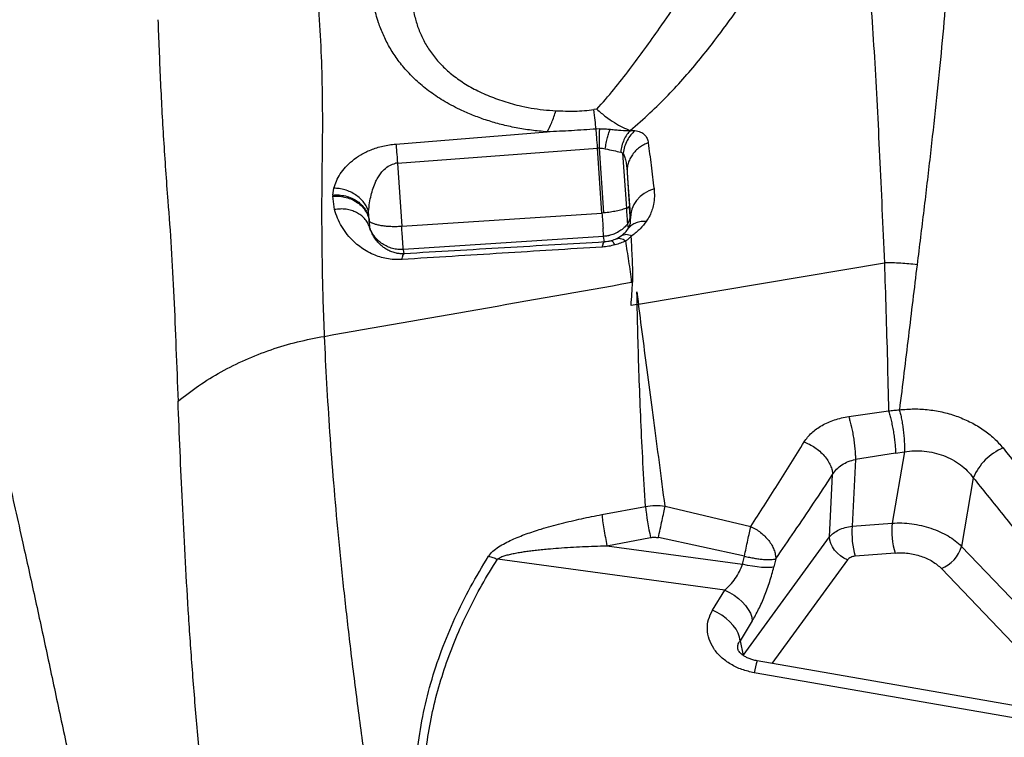
# Model space of a CAD drawing. Units: millimetres. Extents: x 3648 to 28952, y 2988 to 24212.
# Drawn here: x 17717 to 18159, y 18939 to 19261 of the extents above; entities that cross this region are included whole.
import ezdxf

# ---------------------------------------------------------------- set-up
doc = ezdxf.new("R2010")
doc.units = ezdxf.units.MM

msp = doc.modelspace()

# ---------------------------------------------------------------- linework, layer by layer
for p, q in [((17975.79, 19220.98), (17974.5, 19220.82)), ((17885.72, 19205.34), (17953.59, 19210.82)), ((17977.1, 19212.15), (17975.49, 19212.07)), ((17990.82, 19211.47), (17992.86, 19211.38)), ((17886.41, 19196.81), (17976.16, 19203.48)), ((17977.01, 19203.51), (17976.16, 19203.48)), ((17978.11, 19174.4), (17976.16, 19203.48)), ((17978.96, 19174.47), (17977.01, 19203.51)), ((17986.51, 19201.7), (17987.53, 19201.26)), ((17989.18, 19176.62), (17987.53, 19201.26)), ((17886.41, 19196.81), (17885.58, 19196.7)), ((17886.41, 19196.81), (17888.31, 19168.51)), ((17989.41, 19192.6), (17989.74, 19188.02)), ((17989.41, 19192.6), (17990.22, 19180.4)), ((17989.74, 19188.02), (17990.92, 19171.91)), ((17989.74, 19188.02), (17990.22, 19180.4)), ((17857.45, 19182.47), (17857.86, 19185.52)), ((17858.14, 19175.95), (17857.45, 19181.92)), ((17990.22, 19180.4), (17990.4, 19177.7)), ((17873.74, 19171.01), (17873.47, 19175.07)), ((17888.31, 19168.51), (17978.11, 19174.4)), ((17978.96, 19174.47), (17978.11, 19174.4)), ((17873.66, 19170.31), (17873.75, 19170.81)), ((17873.74, 19171.01), (17873.75, 19170.81)), ((17873.77, 19170.32), (17873.74, 19171.01)), ((17873.77, 19170.32), (17873.87, 19168.08)), ((17990.02, 19167.58), (17989.67, 19169.6)), ((17887.47, 19168.46), (17888.31, 19168.51)), ((17978.86, 19163.92), (17889.06, 19158.03)), ((17979.31, 19161.41), (17978.86, 19163.92)), ((17984.55, 19162.8), (17986.72, 19164.14)), ((17889.4, 19156.11), (17889.06, 19158.03)), ((17994.51, 19133.53), (18104.72, 19152.05)), ((17991.84, 19143.4), (17991.39, 19143.32)), ((17993.79, 19139.08), (17994.51, 19133.53)), ((17993.89, 19133.43), (17991.18, 19132.97)), ((18088.74, 19083.04), (18106.61, 19085.64)), ((18091.77, 19063.86), (18090.32, 19033.83)), ((18109.76, 19066.73), (18091.77, 19063.86)), ((18113.69, 19067.29), (18108.21, 19035.27)), ((18109.76, 19066.73), (18113.69, 19067.29)), ((18080.17, 19029.06), (18081.53, 19057.06)), ((18144.61, 19055.59), (18139.35, 19024.83)), ((17978.04, 19039.09), (17997.55, 19042.78)), ((18006.39, 19042.89), (18044.78, 19033.78)), ((18090.32, 19033.83), (18108.21, 19035.27)), ((17980.34, 19025.14), (17999.86, 19028.81)), ((18041.96, 19020.42), (18003.4, 19028.75)), ((18041.36, 18975.88), (18080.17, 19029.06)), ((17980.34, 19025.14), (18041.1, 19016.81)), ((18139.35, 19024.83), (18198.02, 18963.38)), ((18041.1, 19016.81), (18041.96, 19020.42)), ((18056.02, 19019.27), (18055.16, 19015.66)), ((18109.52, 19021.86), (18091.64, 19020.42)), ((18033.17, 19005.13), (17931.2, 19019.11)), ((18088.25, 19018.83), (18054.31, 18972.32)), ((18130.28, 19014.9), (18188.96, 18953.45)), ((18027.68, 18996.18), (18033.17, 19005.13)), ((18045.51, 18991.45), (18040.02, 18982.5)), ((18040.02, 18982.5), (18041.36, 18975.88)), ((18184.01, 18949.77), (18047.67, 18973.48)), ((18182.71, 18944.42), (18046.37, 18968.13))]:
    msp.add_line(p, q)
at = {"flags": 128}
for points in [[(17976.16, 19203.48), (17976.06, 19204.81), (17975.97, 19206.09), (17975.87, 19207.3), (17975.78, 19208.44), (17975.7, 19209.5), (17975.62, 19210.46), (17975.55, 19211.32), (17975.49, 19212.07)], [(17885.72, 19205.34), (17885.78, 19204.59), (17885.85, 19203.73), (17885.93, 19202.78), (17886.02, 19201.73), (17886.11, 19200.6), (17886.21, 19199.39), (17886.31, 19198.13), (17886.41, 19196.81)], [(18001.44, 19185.22), (17999.14, 19184.37), (17997.03, 19183.21), (17995.16, 19181.77), (17993.58, 19180.08), (17992.34, 19178.2), (17991.47, 19176.17), (17990.99, 19174.05), (17990.92, 19171.91)], [(17988.7, 19161.91), (17988.73, 19161.92), (17988.76, 19161.94)], [(18088.25, 19018.83), (18086.61, 19019.6), (18085.05, 19020.6), (18083.64, 19021.79), (18082.42, 19023.13), (18081.43, 19024.58), (18080.72, 19026.09), (18080.29, 19027.6), (18080.17, 19029.06)], [(18055.16, 19015.66), (18054.19, 19015.43), (18052.92, 19015.32), (18051.38, 19015.31), (18049.61, 19015.41), (18047.65, 19015.62), (18045.54, 19015.92), (18043.34, 19016.32), (18041.1, 19016.81)], [(18033.17, 19005.13), (18035.3, 19004.12), (18037.35, 19002.9), (18039.26, 19001.5), (18040.98, 18999.95), (18042.48, 18998.3), (18043.7, 18996.57), (18044.63, 18994.83), (18045.24, 18993.11), (18045.51, 18991.45)], [(18040.02, 18982.5), (18039.75, 18984.16), (18039.14, 18985.88), (18038.21, 18987.63), (18036.99, 18989.35), (18035.49, 18991), (18033.77, 18992.55), (18031.86, 18993.95), (18029.82, 18995.17), (18027.68, 18996.18)]]:
    msp.add_lwpolyline(points, dxfattribs=at)
for centre, radius, start, end in [((17988.9, 19178.16), 1.57, 280.0494, 342.7195), ((17985.74, 19172.7), 4.99, 321.7439, 3.6392), ((18167.88, 19045.8), 25.25, 113.2118, 157.185), ((18166.87, 19063.51), 170.58, 186.9788, 191.7359), ((18126.78, 19030.64), 36.6, 174.9912, 196.2086), ((18144.66, 19032.07), 36.6, 174.9912, 196.2086), ((18124.56, 19029.23), 15.43, 291.7773, 343.4588), ((18073.56, 18964.37), 27.44, 160.627, 172.1298)]:
    msp.add_arc(centre, radius, start, end)
for points, knots in [([(18133.93, 19366), (18134.2, 19361.32), (18134.73, 19351.93), (18135.1, 19336.71), (18135.02, 19320.69), (18134.49, 19303.92), (18133.56, 19286.51), (18132.1, 19267.34), (18130.17, 19246.34), (18127.86, 19223.43), (18125.27, 19199.91), (18122.44, 19175.9), (18120.41, 19159.43), (18119.4, 19151.22)], [0, 0, 0, 0, 0.0848, 0.169815, 0.25466, 0.338994, 0.422858, 0.506287, 0.605894, 0.70502, 0.803716, 0.902027, 1, 1, 1, 1]), ([(18090.44, 19353.52), (18091.1, 19349.34), (18092.41, 19340.99), (18093.99, 19327.3), (18095.37, 19312.86), (18096.59, 19297.65), (18097.71, 19281.74), (18098.95, 19264.08), (18100.29, 19244.47), (18101.49, 19222.66), (18102.58, 19199.96), (18103.66, 19176.5), (18104.37, 19160.2), (18104.72, 19152.05)], [0, 0, 0, 0, 0.083542, 0.166794, 0.250097, 0.333321, 0.416464, 0.499625, 0.599954, 0.700154, 0.800193, 0.900084, 1, 1, 1, 1]), ([(17975.79, 19220.98), (17978.4, 19223.93), (17983.64, 19229.85), (17990.56, 19238.95), (17997.41, 19248.07), (18004.73, 19258.36), (18012.44, 19269.76), (18020.98, 19282.1), (18026.3, 19290.39), (18028.96, 19294.53)], [0, 0, 0, 0, 0.120434, 0.241943, 0.366208, 0.491589, 0.65984, 0.829902, 1, 1, 1, 1]), ([(17990.82, 19211.48), (17993.8, 19214.06), (17999.76, 19219.24), (18007.88, 19227.27), (18015.34, 19235.42), (18022.3, 19243.66), (18030.26, 19253.76), (18038.94, 19265.73), (18048.26, 19279.58), (18054, 19288.82), (18056.87, 19293.43)], [0, 0, 0, 0, 0.101728, 0.203623, 0.305437, 0.406495, 0.506774, 0.672453, 0.836783, 1, 1, 1, 1]), ([(17892.91, 19285.49), (17892.73, 19282.99), (17892.38, 19278.02), (17892.68, 19270.66), (17893.69, 19264.03), (17895.35, 19258.15), (17897.45, 19252.99), (17900.24, 19248.01), (17903.79, 19243.25), (17908.11, 19238.76), (17913.22, 19234.61), (17919.11, 19230.85), (17925.73, 19227.56), (17932.96, 19224.76), (17939.88, 19222.77), (17946.23, 19221.48), (17951.75, 19220.68), (17955.57, 19220.43), (17957.45, 19220.3)], [0, 0, 0, 0, 0.087693, 0.17476, 0.261205, 0.325646, 0.389753, 0.453552, 0.517072, 0.580304, 0.643196, 0.70565, 0.767513, 0.82832, 0.887573, 0.926015, 0.963492, 1, 1, 1, 1]), ([(17849.55, 19282.28), (17850.12, 19276), (17851.26, 19263.47), (17852.31, 19244.56), (17852.74, 19225.56), (17852.76, 19208.36), (17852.49, 19192.82), (17852.39, 19178.76), (17852.42, 19164.31), (17852.61, 19149.54), (17852.96, 19134.49), (17853.36, 19124.21), (17853.56, 19119.07)], [0, 0, 0, 0, 0.1215, 0.242617, 0.363763, 0.485117, 0.570092, 0.656235, 0.742292, 0.82827, 0.914184, 1, 1, 1, 1]), ([(17953.59, 19210.82), (17951.19, 19211.04), (17946.38, 19211.47), (17939.49, 19212.6), (17932.89, 19214.07), (17926.65, 19215.89), (17920.76, 19217.99), (17914.36, 19220.74), (17907.67, 19224.25), (17901.02, 19228.61), (17895.24, 19233.33), (17890.3, 19238.31), (17886.15, 19243.5), (17882.73, 19248.84), (17879.99, 19254.28), (17877.6, 19260.4), (17875.74, 19267.21), (17874.46, 19274.67), (17874.14, 19279.66), (17873.98, 19282.15)], [0, 0, 0, 0, 0.041847, 0.084005, 0.126478, 0.169171, 0.211854, 0.254448, 0.318063, 0.381422, 0.4445, 0.507224, 0.569593, 0.63165, 0.693445, 0.755028, 0.836887, 0.918539, 1, 1, 1, 1]), ([(17778.99, 19261.15), (17779.33, 19252.26), (17780, 19234.52), (17781.43, 19207.34), (17783.23, 19182.21), (17785.07, 19158.83), (17786.18, 19136.74), (17787.11, 19113.83), (17787.72, 19097.92), (17788.03, 19089.93)], [0, 0, 0, 0, 0.165869, 0.330911, 0.496455, 0.621155, 0.746657, 0.872954, 1, 1, 1, 1]), ([(17957.45, 19220.3), (17958.86, 19220.24), (17961.66, 19220.12), (17965.93, 19220.11), (17970.22, 19220.31), (17973.07, 19220.65), (17974.5, 19220.82)], [0, 0, 0, 0, 0.252573, 0.500788, 0.748912, 1, 1, 1, 1]), ([(17975.49, 19212.07), (17975.34, 19213.32), (17975.03, 19215.82), (17974.68, 19219.15), (17974.5, 19220.82)], [0, 0, 0, 0, 0.4999815, 1, 1, 1, 1]), ([(17975.79, 19220.98), (17977.11, 19219.83), (17979.77, 19217.52), (17983.68, 19214.86), (17987.43, 19212.75), (17989.66, 19211.9), (17990.78, 19211.47)], [0, 0, 0, 0, 0.2499734, 0.5000012, 0.7500297, 1, 1, 1, 1]), ([(17975.49, 19212.07), (17971.8, 19211.81), (17964.5, 19211.3), (17957.2, 19210.98), (17953.59, 19210.82)], [0, 0, 0, 0, 0.505612, 1, 1, 1, 1]), ([(17977.01, 19203.51), (17976.99, 19204.39), (17976.96, 19206.17), (17976.97, 19208.54), (17977.01, 19210.62), (17977.07, 19211.64), (17977.1, 19212.15)], [0, 0, 0, 0, 0.246439, 0.498241, 0.750947, 1, 1, 1, 1]), ([(17977.1, 19212.15), (17977.91, 19212.17), (17979.53, 19212.19), (17981.08, 19212.05), (17981.86, 19211.98)], [0, 0, 0, 0, 0.50007, 1, 1, 1, 1]), ([(17979.58, 19203.2), (17979.71, 19204.08), (17979.97, 19205.87), (17980.51, 19208.28), (17981.14, 19210.4), (17981.62, 19211.46), (17981.85, 19211.98)], [0, 0, 0, 0, 0.246024, 0.497704, 0.750563, 1, 1, 1, 1]), ([(17981.86, 19211.98), (17982.69, 19211.89), (17984.34, 19211.7), (17987.4, 19211.46), (17989.43, 19211.47), (17990.78, 19211.47)], [0, 0, 0, 0, 0.2497489, 0.4999934, 1, 1, 1, 1]), ([(17990.82, 19211.47), (17990.28, 19210.86), (17989.19, 19209.65), (17987.92, 19207.27), (17986.96, 19204.6), (17986.66, 19202.66), (17986.51, 19201.7)], [0, 0, 0, 0, 0.247507, 0.5, 0.752493, 1, 1, 1, 1]), ([(17992.87, 19211.38), (17992.23, 19210.76), (17990.92, 19209.5), (17989.36, 19207.03), (17988.15, 19204.26), (17987.74, 19202.25), (17987.54, 19201.26)], [0, 0, 0, 0, 0.247342, 0.5, 0.752658, 1, 1, 1, 1]), ([(17990.82, 19211.48), (17990.81, 19211.48), (17990.8, 19211.48), (17990.79, 19211.48), (17990.78, 19211.48)], [0, 0, 0, 0, 0.4999821, 1, 1, 1, 1]), ([(17992.87, 19211.38), (17993.78, 19211.2), (17995.6, 19210.84), (17997.31, 19209.54), (17998.44, 19207.91), (17998.71, 19206.58), (17998.85, 19205.92)], [0, 0, 0, 0, 0.251397, 0.502426, 0.752021, 1, 1, 1, 1]), ([(17857.86, 19185.52), (17858.21, 19186.6), (17858.92, 19188.77), (17860.69, 19191.94), (17863.03, 19195.02), (17866.05, 19197.93), (17869.83, 19200.59), (17873.66, 19202.48), (17877.11, 19203.71), (17879.87, 19204.46), (17882.75, 19205.03), (17884.73, 19205.24), (17885.72, 19205.34)], [0, 0, 0, 0, 0.125026, 0.250244, 0.375619, 0.501082, 0.626494, 0.75155, 0.813961, 0.876191, 0.93821, 1, 1, 1, 1]), ([(17998.85, 19205.92), (17998.17, 19205.64), (17996.78, 19205.06), (17994.87, 19203.84), (17993.14, 19202.35), (17991.68, 19200.61), (17990.55, 19198.7), (17989.79, 19196.67), (17989.38, 19194.62), (17989.4, 19193.27), (17989.41, 19192.6)], [0, 0, 0, 0, 0.119639, 0.243757, 0.371054, 0.5, 0.628946, 0.756242, 0.880361, 1, 1, 1, 1]), ([(17998.85, 19205.92), (17999.27, 19202.59), (18000.11, 19195.94), (18001, 19188.79), (18001.44, 19185.22)], [0, 0, 0, 0, 0.500264, 1, 1, 1, 1]), ([(17977.01, 19203.51), (17977.44, 19203.5), (17978.33, 19203.47), (17979.16, 19203.29), (17979.58, 19203.2)], [0, 0, 0, 0, 0.493577, 1, 1, 1, 1]), ([(17979.58, 19203.2), (17980.86, 19202.93), (17983.44, 19202.4), (17985.48, 19201.93), (17986.51, 19201.7)], [0, 0, 0, 0, 0.497032, 1, 1, 1, 1]), ([(17987.53, 19201.26), (17987.78, 19200.77), (17988.35, 19199.68), (17988.81, 19197.62), (17989.2, 19195.23), (17989.33, 19193.5), (17989.41, 19192.6)], [0, 0, 0, 0, 0.195609, 0.43697, 0.7088, 1, 1, 1, 1]), ([(17873.47, 19175.07), (17873.6, 19176.38), (17873.84, 19178.83), (17874.53, 19182.33), (17875.45, 19185.56), (17876.56, 19188.33), (17877.8, 19190.64), (17879.03, 19192.41), (17880.6, 19194.17), (17882.65, 19195.84), (17884.66, 19196.43), (17885.58, 19196.7)], [0, 0, 0, 0, 0.159871, 0.299507, 0.429662, 0.560988, 0.651589, 0.732244, 0.803501, 0.909949, 1, 1, 1, 1]), ([(17615.61, 19187.57), (17617.3, 19181.21), (17620.68, 19168.44), (17626.03, 19148.27), (17631.58, 19127.34), (17637.33, 19105.65), (17642.85, 19084.83), (17648.09, 19065.08), (17653.01, 19046.53), (17658.04, 19027.53), (17663.2, 19008.08), (17668.96, 18986.35), (17675.37, 18962.21), (17682.48, 18935.39), (17689.77, 18907.87), (17697.28, 18879.57), (17704.43, 18852.6), (17711.18, 18827.14), (17717.49, 18803.33), (17723.93, 18779.06), (17730.48, 18754.34), (17737.26, 18728.78), (17744.29, 18702.25), (17751.61, 18674.65), (17759.06, 18646.54), (17766.59, 18618.15), (17774.2, 18589.44), (17781.74, 18561.01), (17789.21, 18532.85), (17796.59, 18505.02), (17804.04, 18476.91), (17811.57, 18448.5), (17819.87, 18417.21), (17828.95, 18382.96), (17838.84, 18345.66), (17848.83, 18307.96), (17858.93, 18269.9), (17869.05, 18231.71), (17879.2, 18193.44), (17889.37, 18155.09), (17899.6, 18116.49), (17906.48, 18090.54), (17909.92, 18077.57)], [0, 0, 0, 0, 0.027876, 0.055952, 0.083979, 0.111989, 0.140103, 0.162134, 0.184029, 0.206119, 0.228128, 0.250001, 0.27814, 0.306052, 0.334125, 0.362089, 0.390096, 0.412124, 0.434026, 0.456099, 0.478105, 0.5, 0.523062, 0.546445, 0.569973, 0.593327, 0.616443, 0.639987, 0.662, 0.684, 0.706002, 0.728, 0.750001, 0.778, 0.805999, 0.834001, 0.861999, 0.890002, 0.917499, 0.945001, 0.972499, 1, 1, 1, 1]), ([(17617.85, 19190.92), (17619.55, 19184.51), (17622.95, 19171.68), (17628.32, 19151.43), (17633.88, 19130.46), (17639.64, 19108.73), (17645.56, 19086.4), (17651.63, 19063.5), (17657.86, 19040.02), (17664.27, 19015.82), (17670.92, 18990.74), (17677.81, 18964.77), (17684.94, 18937.89), (17692.27, 18910.24), (17699.8, 18881.83), (17707.49, 18852.83), (17715.33, 18823.27), (17723.31, 18793.15), (17731.49, 18762.31), (17739.91, 18730.56), (17748.56, 18697.93), (17757.42, 18664.51), (17766.43, 18630.53), (17775.57, 18596.05), (17784.76, 18561.39), (17793.98, 18526.62), (17803.28, 18491.56), (17812.7, 18456.04), (17822.29, 18419.86), (17832.05, 18383.04), (17841.98, 18345.59), (17852.02, 18307.74), (17862.15, 18269.52), (17872.32, 18231.18), (17882.5, 18192.75), (17892.71, 18154.25), (17902.99, 18115.49), (17909.9, 18089.44), (17913.35, 18076.41)], [0, 0, 0, 0, 0.027998, 0.055995, 0.083991, 0.111986, 0.139982, 0.167478, 0.194976, 0.222474, 0.249974, 0.277974, 0.305976, 0.333979, 0.361983, 0.389988, 0.417494, 0.445001, 0.472509, 0.500019, 0.528023, 0.556025, 0.584024, 0.612017, 0.640003, 0.667497, 0.694997, 0.722497, 0.749998, 0.777998, 0.805998, 0.833998, 0.861999, 0.889999, 0.917499, 0.944999, 0.9725, 1, 1, 1, 1]), ([(17857.45, 19182.47), (17858.37, 19182.51), (17860.26, 19182.58), (17863.14, 19182.11), (17865.95, 19181.16), (17868.53, 19179.7), (17870.69, 19177.83), (17872.3, 19175.66), (17873.36, 19173.37), (17873.62, 19171.78), (17873.74, 19171.01)], [0, 0, 0, 0, 0.116416, 0.23989, 0.3685621, 0.5, 0.6314379, 0.76011, 0.883584, 1, 1, 1, 1]), ([(17873.47, 19175.07), (17873.22, 19175.74), (17872.7, 19177.13), (17871.41, 19179.11), (17869.74, 19180.97), (17867.68, 19182.59), (17865.36, 19183.9), (17862.87, 19184.84), (17860.34, 19185.41), (17858.67, 19185.49), (17857.86, 19185.52)], [0, 0, 0, 0, 0.118349, 0.24222, 0.370068, 0.5, 0.629932, 0.75778, 0.881651, 1, 1, 1, 1]), ([(18001.44, 19185.22), (18001.53, 19184.08), (18001.72, 19181.82), (18001.35, 19178.6), (18000.59, 19175.72), (17999.6, 19173.2), (17998.52, 19171.51), (17997.99, 19170.67)], [0, 0, 0, 0, 0.25218, 0.503096, 0.669576, 0.835258, 1, 1, 1, 1]), ([(17857.45, 19182.47), (17857.45, 19182.38), (17857.45, 19182.19), (17857.45, 19182.01), (17857.45, 19181.92)], [0, 0, 0, 0, 0.499996, 1, 1, 1, 1]), ([(17857.45, 19181.92), (17858.48, 19181.95), (17860.51, 19182.02), (17863.46, 19181.47), (17866.17, 19180.5), (17868.59, 19179.1), (17870.63, 19177.33), (17872.23, 19175.24), (17873.37, 19172.88), (17873.64, 19171.19), (17873.77, 19170.32)], [0, 0, 0, 0, 0.1292453, 0.2545546, 0.3777323, 0.5, 0.6222677, 0.7454454, 0.8707547, 1, 1, 1, 1]), ([(17873.87, 19168.08), (17873.58, 19168.78), (17873.03, 19170.16), (17871.67, 19171.96), (17869.99, 19173.49), (17868.01, 19174.71), (17865.79, 19175.6), (17863.36, 19176.12), (17860.78, 19176.29), (17859.03, 19176.06), (17858.14, 19175.95)], [0, 0, 0, 0, 0.128298, 0.253592, 0.377177, 0.5, 0.622823, 0.746408, 0.871702, 1, 1, 1, 1]), ([(17888.47, 19153.54), (17887.27, 19153.51), (17884.87, 19153.45), (17881.51, 19153.92), (17878.44, 19154.69), (17875.34, 19155.83), (17872.33, 19157.36), (17869.47, 19159.28), (17866.58, 19161.73), (17863.82, 19164.75), (17861.36, 19168.35), (17859.43, 19172.09), (17858.57, 19174.66), (17858.14, 19175.95)], [0, 0, 0, 0, 0.06218, 0.124313, 0.186475, 0.248699, 0.33175, 0.414937, 0.498246, 0.623377, 0.748729, 0.874275, 1, 1, 1, 1]), ([(17989.18, 19176.62), (17988.49, 19176.37), (17987.11, 19175.86), (17984.6, 19175.25), (17981.86, 19174.76), (17979.93, 19174.56), (17978.96, 19174.47)], [0, 0, 0, 0, 0.252044, 0.503485, 0.748352, 1, 1, 1, 1]), ([(17989.67, 19169.6), (17989.65, 19169.74), (17989.63, 19170), (17989.52, 19171.55), (17989.37, 19173.77), (17989.24, 19175.67), (17989.18, 19176.62)], [0, 0, 0, 0, 0.2499958, 0.4999929, 0.7499954, 1, 1, 1, 1]), ([(17990.73, 19173.02), (17990.72, 19173.09), (17990.71, 19173.22), (17990.64, 19174.13), (17990.54, 19175.6), (17990.45, 19177), (17990.4, 19177.7)], [0, 0, 0, 0, 0.219086, 0.449284, 0.723361, 1, 1, 1, 1]), ([(17990.02, 19167.58), (17990.27, 19168.08), (17990.77, 19169.12), (17990.98, 19170.54), (17990.94, 19171.45), (17990.92, 19171.91)], [0, 0, 0, 0, 0.31468, 0.651873, 1, 1, 1, 1]), ([(17997.99, 19170.67), (17997.18, 19170.66), (17995.55, 19170.63), (17993.36, 19170.02), (17991.44, 19169.03), (17990.49, 19168.06), (17990.02, 19167.58)], [0, 0, 0, 0, 0.247733, 0.5, 0.752267, 1, 1, 1, 1]), ([(17990.92, 19171.91), (17990.91, 19171.98), (17990.88, 19172.13), (17990.84, 19172.35), (17990.8, 19172.57), (17990.77, 19172.79), (17990.74, 19172.95), (17990.73, 19173.02)], [0, 0, 0, 0, 0.200924, 0.401848, 0.602771, 0.803695, 1, 1, 1, 1]), ([(17997.97, 19170.66), (17997.11, 19169.54), (17995.82, 19167.87), (17993.54, 19165.71), (17992.2, 19164.69), (17991.53, 19164.19)], [0, 0, 0, 0, 0.5010196, 0.7507508, 1, 1, 1, 1]), ([(17889.4, 19156.11), (17888.8, 19156.1), (17887.86, 19156.09), (17886.75, 19156.22), (17885.83, 19156.38), (17884.87, 19156.63), (17883.88, 19156.95), (17882.63, 19157.47), (17881.23, 19158.22), (17879.78, 19159.24), (17878.28, 19160.56), (17876.85, 19162.17), (17875.58, 19164.07), (17874.56, 19166.05), (17874.1, 19167.4), (17873.87, 19168.08)], [0, 0, 0, 0, 0.040881, 0.064212, 0.089888, 0.122416, 0.15871, 0.198958, 0.27695, 0.361227, 0.450085, 0.584027, 0.72094, 0.859819, 1, 1, 1, 1]), ([(17986.72, 19164.14), (17987.34, 19164.66), (17988.75, 19165.83), (17989.56, 19166.95), (17990.01, 19167.57)], [0, 0, 0, 0, 0.440809, 1, 1, 1, 1]), ([(17979.31, 19161.41), (17971.88, 19160.98), (17956.92, 19160.1), (17934.46, 19158.78), (17911.92, 19157.45), (17896.91, 19156.56), (17889.4, 19156.11)], [0, 0, 0, 0, 0.248531, 0.5, 0.75, 1, 1, 1, 1]), ([(17981.76, 19164.4), (17981.56, 19164.35), (17981.3, 19164.28), (17980.9, 19164.19), (17980.14, 19164.04), (17979.43, 19163.97), (17978.86, 19163.92)], [0, 0, 0, 0, 0.210462, 0.27093, 0.422723, 1, 1, 1, 1]), ([(17982.21, 19161.89), (17981.73, 19161.77), (17980.78, 19161.53), (17979.8, 19161.45), (17979.31, 19161.41)], [0, 0, 0, 0, 0.499045, 1, 1, 1, 1]), ([(17984.55, 19162.8), (17984.19, 19162.63), (17983.51, 19162.3), (17982.63, 19162.02), (17982.21, 19161.89)], [0, 0, 0, 0, 0.523879, 1, 1, 1, 1]), ([(17983.99, 19160.11), (17983.64, 19160.63), (17982.95, 19161.67), (17982.45, 19161.82), (17982.21, 19161.89)], [0, 0, 0, 0, 0.4999999, 1, 1, 1, 1]), ([(17988.7, 19161.91), (17987.96, 19161.56), (17986.48, 19160.88), (17984.82, 19160.37), (17983.99, 19160.11)], [0, 0, 0, 0, 0.500934, 1, 1, 1, 1]), ([(17988.7, 19161.91), (17987.92, 19162.32), (17986.38, 19163.14), (17985.16, 19162.92), (17984.55, 19162.8)], [0, 0, 0, 0, 0.500071, 1, 1, 1, 1]), ([(17988.76, 19161.94), (17989.01, 19162.07), (17989.51, 19162.34), (17990.21, 19163.01), (17990.75, 19163.53), (17991.11, 19163.87)], [0, 0, 0, 0, 0.250265, 0.4998261, 1, 1, 1, 1]), ([(17991.39, 19143.32), (17991.24, 19144.91), (17990.93, 19148.11), (17989.93, 19154.34), (17989.23, 19158.9), (17988.76, 19161.94)], [0, 0, 0, 0, 0.249984, 0.499984, 1, 1, 1, 1]), ([(17991.11, 19163.89), (17991.18, 19163.94), (17991.32, 19164.04), (17991.46, 19164.14), (17991.53, 19164.19)], [0, 0, 0, 0, 0.49993, 1, 1, 1, 1]), ([(17991.11, 19163.87), (17991.25, 19160.53), (17991.47, 19155.51), (17991.85, 19148.66), (17991.85, 19145.15), (17991.84, 19143.4)], [0, 0, 0, 0, 0.50002, 0.749967, 1, 1, 1, 1]), ([(17978.2, 19159.13), (17963.27, 19158.21), (17933.42, 19156.38), (17903.46, 19154.49), (17888.47, 19153.54)], [0, 0, 0, 0, 0.49997, 1, 1, 1, 1]), ([(17888.47, 19153.54), (17888.6, 19154.23), (17888.85, 19155.62), (17889.22, 19155.95), (17889.4, 19156.11)], [0, 0, 0, 0, 0.5, 1, 1, 1, 1]), ([(17983.99, 19160.11), (17983.04, 19159.87), (17981.14, 19159.39), (17979.18, 19159.22), (17978.2, 19159.13)], [0, 0, 0, 0, 0.500863, 1, 1, 1, 1]), ([(18104.72, 19152.05), (18104.96, 19144.86), (18105.44, 19130.5), (18106.08, 19108.34), (18106.43, 19093.2), (18106.61, 19085.64)], [0, 0, 0, 0, 0.334024, 0.667382, 1, 1, 1, 1]), ([(18119.39, 19151.2), (18116.94, 19151.46), (18112.05, 19151.98), (18107.16, 19152.03), (18104.72, 19152.05)], [0, 0, 0, 0, 0.5, 1, 1, 1, 1]), ([(18119.39, 19151.2), (18118.1, 19140.53), (18115.51, 19119.24), (18112.82, 19097.14), (18111.48, 19086.11)], [0, 0, 0, 0, 0.500837, 1, 1, 1, 1]), ([(17853.56, 19119.07), (17876.54, 19123.1), (17922.49, 19131.15), (17968.43, 19139.26), (17991.39, 19143.32)], [0, 0, 0, 0, 0.500018, 1, 1, 1, 1]), ([(17991.18, 19132.97), (17991.29, 19134.72), (17991.51, 19138.21), (17991.73, 19141.67), (17991.84, 19143.4)], [0, 0, 0, 0, 0.499663, 1, 1, 1, 1]), ([(17690.72, 19141.92), (17693.1, 19132.79), (17697.84, 19114.6), (17704.77, 19086.1), (17711.61, 19056.79), (17717.92, 19028.72), (17723.76, 19002.11), (17729.15, 18977.15), (17734.59, 18951.65), (17738.32, 18934.1), (17740.18, 18925.34)], [0, 0, 0, 0, 0.14247, 0.284059, 0.424801, 0.564739, 0.674164, 0.783157, 0.891755, 1, 1, 1, 1]), ([(17993.89, 19133.42), (17993.88, 19134.37), (17993.85, 19135.79), (17993.82, 19137.45), (17993.8, 19138.28), (17993.8, 19138.69), (17993.79, 19138.89), (17993.79, 19138.98), (17993.79, 19139.03), (17993.79, 19139.06), (17993.79, 19139.07), (17993.79, 19139.08), (17993.79, 19139.08), (17993.79, 19139.08), (17993.79, 19139.08), (17993.79, 19139.08)], [0, 0, 0, 0, 0.499242, 0.749431, 0.880092, 0.940074, 0.970025, 0.984999, 0.992486, 0.99623, 0.99833, 0.999526, 0.999853, 0.999949, 1, 1, 1, 1]), ([(17997.55, 19042.78), (17997.18, 19049.33), (17996.44, 19062.42), (17995.55, 19081.2), (17994.83, 19099.33), (17994.26, 19116.81), (17994.02, 19127.89), (17993.89, 19133.42)], [0, 0, 0, 0, 0.200189, 0.4003, 0.600317, 0.800222, 1, 1, 1, 1]), ([(18006.39, 19042.89), (18005.54, 19049.49), (18003.83, 19062.68), (18001.35, 19081.54), (17998.95, 19099.68), (17996.65, 19117.09), (17995.22, 19128.05), (17994.51, 19133.53)], [0, 0, 0, 0, 0.200027, 0.400091, 0.600142, 0.800129, 1, 1, 1, 1]), ([(17788.03, 19089.93), (17791.05, 19092.31), (17797.13, 19097.07), (17807.31, 19103.28), (17818.17, 19108.72), (17829.63, 19113.2), (17841.45, 19116.78), (17849.54, 19118.31), (17853.57, 19119.07)], [0, 0, 0, 0, 0.165178, 0.332137, 0.5, 0.667863, 0.834822, 1, 1, 1, 1]), ([(17853.57, 19119.07), (17853.89, 19112.06), (17854.55, 19097.99), (17855.95, 19076.06), (17857.66, 19053.39), (17859.75, 19029.9), (17862.22, 19005.56), (17865.08, 18980.36), (17868.34, 18954.3), (17872, 18927.36), (17876.05, 18899.58), (17880.49, 18870.99), (17885.27, 18841.69), (17888.76, 18821.56), (17890.51, 18811.51)], [0, 0, 0, 0, 0.081058, 0.162598, 0.244631, 0.327156, 0.410157, 0.493602, 0.577444, 0.661619, 0.746053, 0.830658, 0.915345, 1, 1, 1, 1]), ([(17819.75, 18776.4), (17817.89, 18786.25), (17814.16, 18805.93), (17809.46, 18834.92), (17805.37, 18863.4), (17801.87, 18891.3), (17798.89, 18918.58), (17796.39, 18945.21), (17794.3, 18971.15), (17792.57, 18996.37), (17791.14, 19020.88), (17789.95, 19044.64), (17788.92, 19067.71), (17788.33, 19082.54), (17788.03, 19089.93)], [0, 0, 0, 0, 0.084881, 0.169531, 0.253951, 0.338134, 0.422059, 0.505701, 0.589027, 0.672009, 0.754618, 0.83683, 0.918628, 1, 1, 1, 1]), ([(18106.61, 19085.64), (18107.41, 19085.73), (18109.02, 19085.92), (18110.62, 19086.05), (18111.42, 19086.11)], [0, 0, 0, 0, 0.499858, 1, 1, 1, 1]), ([(18106.61, 19085.64), (18106.8, 19085.01), (18107.19, 19083.73), (18107.75, 19081.46), (18108.29, 19078.97), (18108.77, 19076.32), (18109.17, 19073.66), (18109.47, 19071.11), (18109.68, 19068.76), (18109.73, 19067.4), (18109.76, 19066.73)], [0, 0, 0, 0, 0.118397, 0.242278, 0.370105, 0.5, 0.629895, 0.757722, 0.881603, 1, 1, 1, 1]), ([(18111.42, 19086.11), (18111.59, 19085.48), (18111.95, 19084.19), (18112.44, 19081.92), (18112.88, 19079.44), (18113.24, 19076.82), (18113.52, 19074.18), (18113.68, 19071.65), (18113.75, 19069.31), (18113.71, 19067.95), (18113.69, 19067.29)], [0, 0, 0, 0, 0.118573, 0.242489, 0.37024, 0.5, 0.62976, 0.757511, 0.881427, 1, 1, 1, 1]), ([(18111.48, 19086.11), (18113.67, 19086.3), (18118.05, 19086.66), (18124.76, 19086.22), (18131.37, 19085.07), (18137.74, 19083.15), (18143.73, 19080.53), (18149.18, 19077.25), (18154.04, 19073.42), (18156.64, 19070.48), (18157.93, 19069)], [0, 0, 0, 0, 0.1245904, 0.2492234, 0.3739532, 0.4988231, 0.6238616, 0.7490787, 0.8744661, 1, 1, 1, 1]), ([(18068.77, 19071.68), (18069.26, 19072.39), (18070.22, 19073.81), (18072.11, 19075.77), (18074.27, 19077.55), (18076.73, 19079.13), (18079.44, 19080.49), (18082.37, 19081.62), (18085.47, 19082.5), (18087.65, 19082.86), (18088.74, 19083.04)], [0, 0, 0, 0, 0.1256067, 0.2507266, 0.3755035, 0.5000995, 0.6246853, 0.7494296, 0.8744892, 1, 1, 1, 1]), ([(18088.74, 19083.04), (18088.93, 19082.42), (18089.31, 19081.13), (18089.87, 19078.85), (18090.41, 19076.32), (18090.88, 19073.64), (18091.26, 19070.93), (18091.54, 19068.33), (18091.72, 19065.93), (18091.76, 19064.54), (18091.77, 19063.86)], [0, 0, 0, 0, 0.118187, 0.242027, 0.369943, 0.5, 0.630056, 0.757973, 0.881812, 1, 1, 1, 1]), ([(18044.78, 19033.78), (18048.77, 19039.98), (18056.75, 19052.39), (18064.77, 19065.25), (18068.77, 19071.68)], [0, 0, 0, 0, 0.499751, 1, 1, 1, 1]), ([(18068.77, 19071.68), (18069.56, 19071.35), (18071.19, 19070.68), (18073.56, 19069.25), (18075.82, 19067.51), (18077.82, 19065.5), (18079.46, 19063.33), (18080.63, 19061.14), (18081.36, 19059.01), (18081.47, 19057.7), (18081.53, 19057.06)], [0, 0, 0, 0, 0.117363, 0.241035, 0.369304, 0.5, 0.630696, 0.758965, 0.882637, 1, 1, 1, 1]), ([(18113.72, 19067.29), (18115.21, 19067.47), (18118.15, 19067.83), (18122.65, 19067.65), (18127.05, 19066.93), (18131.29, 19065.65), (18135.26, 19063.83), (18138.86, 19061.53), (18142.06, 19058.79), (18143.75, 19056.67), (18144.61, 19055.59)], [0, 0, 0, 0, 0.126425, 0.249774, 0.374802, 0.49871, 0.622923, 0.748306, 0.872231, 1, 1, 1, 1]), ([(18157.93, 19069), (18166.39, 19058.42), (18183.3, 19037.27), (18199.99, 19015.46), (18208.33, 19004.55)], [0, 0, 0, 0, 0.500172, 1, 1, 1, 1]), ([(18081.53, 19057.06), (18082.08, 19057.87), (18083.17, 19059.49), (18085.62, 19061.47), (18088.49, 19063.03), (18090.68, 19063.59), (18091.77, 19063.86)], [0, 0, 0, 0, 0.2518842, 0.502565, 0.7519596, 1, 1, 1, 1]), ([(18056.02, 19019.27), (18058.84, 19023.35), (18064.49, 19031.55), (18073, 19044.16), (18078.68, 19052.75), (18081.53, 19057.06)], [0, 0, 0, 0, 0.3315447, 0.664804, 1, 1, 1, 1]), ([(18144.61, 19055.59), (18148.8, 19050.4), (18157.25, 19039.94), (18169.82, 19024.07), (18182.4, 19007.97), (18190.72, 18997.13), (18194.92, 18991.66)], [0, 0, 0, 0, 0.247879, 0.5, 0.747755, 1, 1, 1, 1]), ([(17997.55, 19042.78), (17999.03, 19042.98), (18001.97, 19043.37), (18004.92, 19043.05), (18006.39, 19042.89)], [0, 0, 0, 0, 0.501493, 1, 1, 1, 1]), ([(18003.4, 19028.75), (18003.68, 19030.03), (18004.24, 19032.61), (18005.08, 19036.51), (18005.83, 19040.12), (18006.21, 19041.98), (18006.39, 19042.89)], [0, 0, 0, 0, 0.24551, 0.5, 0.75449, 1, 1, 1, 1]), ([(17927.21, 19020.37), (17927.82, 19021.14), (17929.04, 19022.69), (17931.73, 19024.62), (17934.63, 19026.32), (17938.75, 19028.32), (17944.14, 19030.46), (17951.52, 19032.89), (17959.79, 19035.16), (17968.89, 19037.3), (17974.99, 19038.49), (17978.04, 19039.09)], [0, 0, 0, 0, 0.062785, 0.125501, 0.188139, 0.250717, 0.375705, 0.50063, 0.667117, 0.833569, 1, 1, 1, 1]), ([(17978.04, 19039.09), (17978.15, 19038.18), (17978.38, 19036.31), (17978.93, 19032.75), (17979.59, 19028.92), (17980.09, 19026.38), (17980.34, 19025.14)], [0, 0, 0, 0, 0.245729, 0.5, 0.754271, 1, 1, 1, 1]), ([(18041.96, 19020.42), (18042.22, 19021.62), (18042.74, 19024.02), (18043.51, 19027.62), (18044.22, 19031.01), (18044.59, 19032.86), (18044.78, 19033.78)], [0, 0, 0, 0, 0.249889, 0.5000143, 0.7501306, 1, 1, 1, 1]), ([(18044.78, 19033.78), (18045.55, 19033.4), (18047.09, 19032.63), (18049.26, 19031.11), (18051.22, 19029.38), (18052.91, 19027.47), (18054.28, 19025.43), (18055.27, 19023.34), (18055.9, 19021.25), (18055.98, 19019.93), (18056.02, 19019.27)], [0, 0, 0, 0, 0.124501, 0.249767, 0.375032, 0.500062, 0.625083, 0.750319, 0.875542, 1, 1, 1, 1]), ([(18080.17, 19029.06), (18080.72, 19029.67), (18081.8, 19030.88), (18084.22, 19032.29), (18087.06, 19033.35), (18089.23, 19033.67), (18090.32, 19033.83)], [0, 0, 0, 0, 0.252179, 0.5, 0.747821, 1, 1, 1, 1]), ([(18108.21, 19035.27), (18109.68, 19035.32), (18112.58, 19035.42), (18117.03, 19035.02), (18121.4, 19034.24), (18125.65, 19033.05), (18129.66, 19031.48), (18133.33, 19029.56), (18136.65, 19027.36), (18138.44, 19025.68), (18139.35, 19024.83)], [0, 0, 0, 0, 0.126462, 0.249938, 0.375438, 0.5, 0.624562, 0.750062, 0.873538, 1, 1, 1, 1]), ([(17999.86, 19028.81), (18000.45, 19028.89), (18001.63, 19029.05), (18002.81, 19028.85), (18003.4, 19028.75)], [0, 0, 0, 0, 0.499981, 1, 1, 1, 1]), ([(17931.2, 19019.11), (17931.73, 19019.44), (17932.77, 19020.1), (17934.69, 19020.72), (17936.67, 19021.26), (17938.83, 19021.73), (17941.04, 19022.13), (17943.32, 19022.49), (17945.65, 19022.81), (17948.17, 19023.12), (17950.9, 19023.41), (17954.42, 19023.75), (17958.82, 19024.1), (17964.04, 19024.45), (17969.38, 19024.73), (17974.81, 19024.96), (17978.45, 19025.08), (17980.34, 19025.14)], [0, 0, 0, 0, 0.0410241, 0.0819797, 0.1233316, 0.1664635, 0.215402, 0.2583887, 0.3052804, 0.3560988, 0.410861, 0.4695806, 0.5672473, 0.6751266, 0.782154, 0.8869065, 1, 1, 1, 1]), ([(17895.33, 18933.19), (17896.04, 18938.29), (17897.44, 18948.48), (17901.19, 18963.48), (17906.03, 18978.22), (17912.04, 18992.64), (17919.02, 19006.74), (17924.48, 19015.83), (17927.21, 19020.37)], [0, 0, 0, 0, 0.166821, 0.333572, 0.500258, 0.666886, 0.833464, 1, 1, 1, 1]), ([(17927.21, 19020.37), (17927.87, 19020.21), (17929.2, 19019.9), (17930.53, 19019.37), (17931.2, 19019.11)], [0, 0, 0, 0, 0.5, 1, 1, 1, 1]), ([(18091.64, 19020.42), (18091.28, 19020.37), (18090.56, 19020.28), (18089.61, 19019.93), (18088.8, 19019.46), (18088.44, 19019.04), (18088.25, 19018.83)], [0, 0, 0, 0, 0.250001, 0.5, 0.749999, 1, 1, 1, 1]), ([(18109.52, 19021.86), (18110.49, 19021.9), (18112.43, 19022), (18115.4, 19021.77), (18118.33, 19021.27), (18121.17, 19020.48), (18123.84, 19019.42), (18126.29, 19018.12), (18128.5, 19016.62), (18129.69, 19015.47), (18130.28, 19014.9)], [0, 0, 0, 0, 0.125001, 0.250001, 0.375, 0.5, 0.625, 0.749999, 0.874999, 1, 1, 1, 1]), ([(17899.17, 18933.04), (17899.76, 18937.32), (17900.96, 18945.94), (17903.95, 18958.66), (17907.78, 18971.23), (17912.46, 18983.57), (17917.94, 18995.67), (17924.13, 19007.56), (17928.84, 19015.25), (17931.2, 19019.11)], [0, 0, 0, 0, 0.1420121, 0.2853036, 0.4278495, 0.570774, 0.7138703, 0.8564195, 1, 1, 1, 1]), ([(18033.17, 19005.13), (18034, 19005.91), (18035.65, 19007.45), (18037.88, 19010.33), (18039.8, 19013.48), (18040.67, 19015.71), (18041.1, 19016.81)], [0, 0, 0, 0, 0.262027, 0.516482, 0.762258, 1, 1, 1, 1]), ([(18045.51, 18991.45), (18045.99, 18992.26), (18046.95, 18993.88), (18048.36, 18996.6), (18049.72, 18999.49), (18051.02, 19002.56), (18052.23, 19005.74), (18053.34, 19009.02), (18054.34, 19012.35), (18054.89, 19014.55), (18055.16, 19015.66)], [0, 0, 0, 0, 0.125009, 0.250015, 0.37502, 0.500021, 0.62502, 0.750016, 0.875009, 1, 1, 1, 1]), ([(17620.74, 19003.7), (17623.05, 18994.48), (17627.66, 18976.07), (17634.81, 18947.66), (17642.16, 18918.71), (17649.74, 18889.16), (17657.58, 18859.01), (17665.71, 18828.23), (17673.94, 18797.69), (17682.25, 18767.43), (17690.65, 18737.5), (17699.39, 18707.01), (17708.5, 18675.94), (17718, 18644.28), (17728.18, 18611.09), (17739.04, 18576.34), (17750.6, 18540.04), (17762.5, 18503.22), (17774.72, 18465.93), (17787.22, 18428.22), (17799.98, 18390.13), (17814.6, 18346.87), (17831.12, 18298.4), (17849.55, 18244.71), (17868.18, 18190.73), (17880.66, 18154.64), (17886.91, 18136.59)], [0, 0, 0, 0, 0.039773, 0.079388, 0.118865, 0.158222, 0.197483, 0.236673, 0.275821, 0.311697, 0.347589, 0.383527, 0.41954, 0.455659, 0.491906, 0.531612, 0.5715, 0.611577, 0.651843, 0.692292, 0.732916, 0.7737, 0.830008, 0.886536, 0.943222, 1, 1, 1, 1]), ([(18046.37, 18968.13), (18044.51, 18968.55), (18040.77, 18969.4), (18035.71, 18971.85), (18031.39, 18975.04), (18028.08, 18978.9), (18025.96, 18983.18), (18025.16, 18987.66), (18025.62, 18992.13), (18027, 18994.83), (18027.68, 18996.18)], [0, 0, 0, 0, 0.1250127, 0.2500166, 0.3750129, 0.5000042, 0.6249948, 0.7499891, 0.8749902, 1, 1, 1, 1]), ([(18039.23, 18978.28), (18039.13, 18978.73), (18038.89, 18979.74), (18039.15, 18981.2), (18039.73, 18982.07), (18040.02, 18982.5)], [0, 0, 0, 0, 0.277488, 0.634237, 1, 1, 1, 1]), ([(17669.3, 18977.36), (17671.61, 18968.61), (17676.23, 18951.1), (17683.4, 18923.87), (17690.77, 18895.95), (17698.33, 18867.24), (17706.1, 18837.79), (17714.07, 18807.57), (17722.01, 18777.47), (17729.91, 18747.56), (17737.74, 18717.91), (17745.71, 18687.72), (17753.8, 18657.03), (17762.02, 18625.88), (17770.59, 18593.35), (17779.48, 18559.52), (17788.7, 18524.36), (17798.05, 18488.7), (17807.51, 18452.55), (17817.1, 18415.95), (17826.81, 18378.92), (17836.37, 18342.54), (17845.8, 18306.85), (17855.1, 18271.94), (17864.59, 18236.78), (17874.32, 18201.4), (17884.33, 18165.81), (17891.04, 18141.81), (17894.39, 18129.81)], [0, 0, 0, 0, 0.039991, 0.079984, 0.119979, 0.159977, 0.199976, 0.239978, 0.279982, 0.316654, 0.353325, 0.389994, 0.426661, 0.463325, 0.499985, 0.53997, 0.579966, 0.619971, 0.659977, 0.699984, 0.739992, 0.779999, 0.816672, 0.853342, 0.89001, 0.926674, 0.963338, 1, 1, 1, 1]), ([(17670.34, 18976.12), (17672.68, 18967.29), (17677.34, 18949.7), (17684.56, 18922.47), (17691.96, 18894.56), (17699.57, 18865.87), (17707.38, 18836.42), (17715.37, 18806.27), (17722.92, 18777.8), (17729.97, 18751.2), (17736.53, 18726.49), (17743.18, 18701.39), (17749.48, 18677.62), (17755.32, 18655.59), (17760.73, 18635.21), (17766.22, 18614.49), (17771.92, 18592.98), (17777.86, 18570.6), (17783.92, 18547.74), (17790.02, 18524.72), (17796.15, 18501.62), (17802.34, 18478.28), (17809.78, 18450.2), (17818.51, 18417.27), (17828.57, 18379.35), (17838.74, 18340.98), (17849.01, 18302.27), (17859.37, 18263.16), (17868.4, 18229.12), (17876.09, 18200.11), (17882.38, 18176.38), (17888.64, 18152.8), (17892.78, 18137.18), (17894.81, 18129.51)], [0, 0, 0, 0, 0.040342, 0.080352, 0.120056, 0.160301, 0.200347, 0.240101, 0.2801, 0.310808, 0.341194, 0.372332, 0.402984, 0.42728, 0.45115, 0.475189, 0.499998, 0.526046, 0.552568, 0.578556, 0.604514, 0.630648, 0.656714, 0.697747, 0.73889, 0.779887, 0.820966, 0.861993, 0.903077, 0.927332, 0.952118, 0.976503, 1, 1, 1, 1]), ([(18047.67, 18973.48), (18047.03, 18973.61), (18045.76, 18973.87), (18044.03, 18974.48), (18042.5, 18975.2), (18041.23, 18976.02), (18040.24, 18976.86), (18039.57, 18977.65), (18039.17, 18978.35), (18039.1, 18978.67), (18039.06, 18978.84)], [0, 0, 0, 0, 0.120246, 0.241432, 0.363327, 0.485992, 0.609875, 0.735881, 0.865361, 1, 1, 1, 1])]:
    msp.add_open_spline(points, degree=3, knots=knots)
for points in [[(17953.59, 19210.82), (17954.26, 19212.13), (17955.62, 19214.75), (17956.84, 19218.45), (17957.45, 19220.3)], [(17978.11, 19174.4), (17978.2, 19173.12), (17978.37, 19170.55), (17978.51, 19168.59), (17978.58, 19167.61)], [(17873.75, 19170.81), (17874.01, 19170.6), (17874.52, 19170.2), (17875.71, 19169.67), (17877.16, 19169.22), (17878.88, 19168.86), (17880.82, 19168.6), (17882.93, 19168.44), (17885.16, 19168.38), (17886.7, 19168.44), (17887.47, 19168.46)], [(17989.67, 19169.6), (17989.14, 19169), (17988.09, 19167.78), (17986.16, 19166.31), (17984.06, 19165.13), (17982.52, 19164.64), (17981.76, 19164.4)], [(17889.06, 19158.03), (17888.23, 19158.01), (17886.58, 19157.98), (17884.14, 19158.46), (17881.8, 19159.29), (17879.64, 19160.51), (17877.7, 19162.06), (17876.05, 19163.92), (17874.7, 19166.01), (17874.12, 19167.55), (17873.82, 19168.32)], [(17888.77, 19161.72), (17888.7, 19162.7), (17888.57, 19164.66), (17888.39, 19167.23), (17888.31, 19168.51)], [(17978.86, 19163.92), (17978.85, 19164), (17978.84, 19164.15), (17978.77, 19164.91), (17978.69, 19166.03), (17978.62, 19167.08), (17978.58, 19167.61)], [(17889.06, 19158.03), (17889.05, 19158.1), (17889.03, 19158.26), (17888.97, 19159.02), (17888.88, 19160.14), (17888.81, 19161.19), (17888.77, 19161.72)], [(17978.2, 19159.13), (17978.36, 19159.74), (17978.68, 19160.96), (17979.1, 19161.26), (17979.31, 19161.41)], [(17991.53, 19164.19), (17990.6, 19164.44), (17988.74, 19164.96), (17987.39, 19164.41), (17986.72, 19164.14)], [(18041.96, 19020.42), (18042.71, 19020.25), (18044.21, 19019.91), (18046.41, 19019.52), (18048.53, 19019.21), (18050.49, 19019), (18052.27, 19018.9), (18053.81, 19018.91), (18055.11, 19019.02), (18055.71, 19019.18), (18056.02, 19019.27)]]:
    msp.add_open_spline(points, degree=3)

doc.saveas('drawing.dxf')
